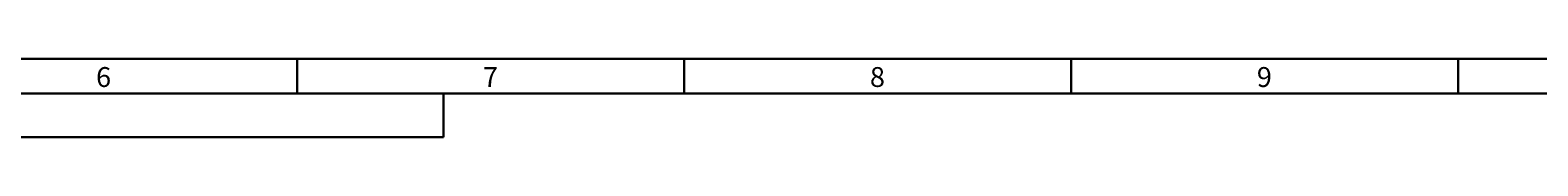
# Model space of a CAD drawing. Units: millimetres. Extents: x -75 to 1075, y -50 to 751.
# Drawn here: x 163 to 338, y -49 to -40 of the extents above; entities that cross this region are included whole.
import ezdxf

# ---------------------------------------------------------------- set-up
doc = ezdxf.new("R2010")
doc.units = ezdxf.units.MM
doc.header["$MEASUREMENT"] = 0
doc.layers.add('圖層 5', color=7, linetype='Continuous', lineweight=0)
doc.layers.add('圖層 6', color=7, linetype='Continuous', lineweight=0)

msp = doc.modelspace()

# ---------------------------------------------------------------- linework, layer by layer
at = {"layer": '圖層 5', "color": 18, "lineweight": 30, "true_color": 0x000000}
for p, q in [((1071.062, -40.2), (-70.937, -40.2)), ((1075.062, -44.2), (-74.937, -44.2))]:
    msp.add_line(p, q, dxfattribs=at)
at = {"layer": '圖層 6', "color": 18, "lineweight": 30, "true_color": 0x000000}
for p, q in [((194.128, -44.2), (194.128, -40.2)), ((238.973, -44.2), (238.973, -40.2)), ((283.817, -44.2), (283.817, -40.2)), ((328.661, -44.2), (328.661, -40.2)), ((211.062, -44.259), (211.062, -49.259)), ((-74.937, -49.259), (211.062, -49.259))]:
    msp.add_line(p, q, dxfattribs=at)

# ---------------------------------------------------------------- texts
at = {"layer": '圖層 6', "lineweight": 30, "char_height": 0.2, "attachment_point": 7}
for s, insert in [('\\C18;\\c0;\\FArial|b0|i0|c1;\\H2.301000;\\W1.000000;6', (170.802, -43.45)), ('\\C18;\\c0;\\FArial|b0|i0|c1;\\H2.301000;\\W1.000000;7', (215.646, -43.45)), ('\\C18;\\c0;\\FArial|b0|i0|c1;\\H2.301000;\\W1.000000;8', (260.491, -43.45)), ('\\C18;\\c0;\\FArial|b0|i0|c1;\\H2.301000;\\W1.000000;9', (305.335, -43.45))]:
    msp.add_mtext(s, dxfattribs=dict(at, insert=insert))

doc.saveas('drawing.dxf')
